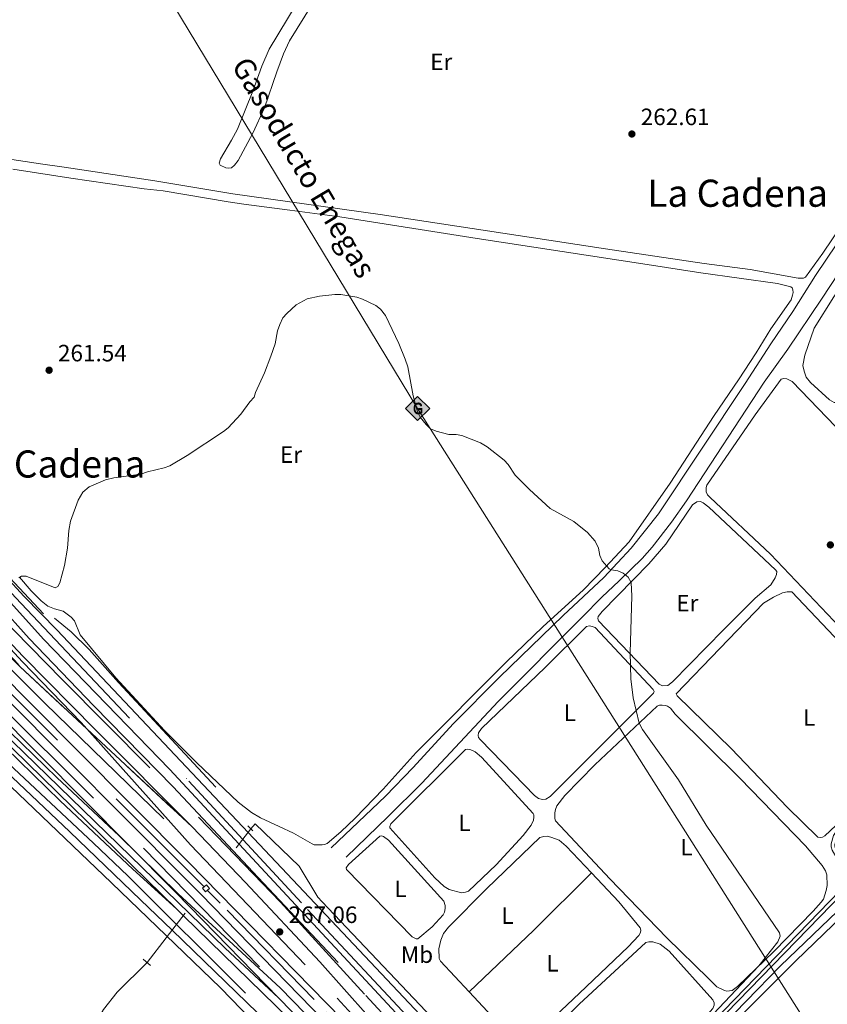
# Model space of a CAD drawing. Units: metres. Extents: x 622689 to 629680, y 641800 to 646549.
# Drawn here: x 628256 to 628598, y 643083 to 643500 of the extents above; entities that cross this region are included whole.
import ezdxf
from ezdxf.enums import TextEntityAlignment as Align

# ---------------------------------------------------------------- set-up
doc = ezdxf.new("R2010")
doc.units = ezdxf.units.M
doc.header["$MEASUREMENT"] = 0
for name, pattern in [('DGN Style 2', [87.88014000000001, 52.728084, -35.15205600000001]), ('DGN Style 3', [123.03219600000003, 87.88014000000001, -35.15205600000001]), ('DGN Style 4', [140.69610414000002, 70.30411200000002, -35.15205600000001, 0.08788014000000001, -35.15205600000001]), ('DGN Style 5', [61.516098000000014, 26.364042, -35.15205600000001])]:
    doc.linetypes.add(name, pattern=pattern)
for name, color, linetype, lineweight in [('Edificios construcciones cerramientos', 7, 'Continuous', 5), ('Entidades rústicas y varios', 7, 'Continuous', 5), ('Hidrografía', 7, 'Continuous', 5), ('Líneas de conducción', 7, 'Continuous', 5), ('Relieve y altimetría', 7, 'Continuous', 5), ('Textos de rotulación', 7, 'Continuous', 5), ('Viales y ferrocarril', 7, 'Continuous', 5)]:
    doc.layers.add(name, color=color, linetype=linetype, lineweight=lineweight)
doc.styles.add('Style-Arial', font='txt')
doc.styles.add('Style-Arial Narrow', font='txt')
doc.styles.add('Style-Times New Roman', font='txt')

# ---------------------------------------------------------------- blocks, each defined once
blk = doc.blocks.new('5GASO_42')
at = {"layer": 'Líneas de conducción', "linetype": 'Continuous', "lineweight": 5}
for color, points in [(33, [(0, -5.090000823838636), (-5.090000000083819, -8.239876478910446e-07), (0, 5.089999176096171), (0.2349999998696148, 2.499999176012352), (0.2339999999385327, 2.5), (-0.3160000001080334, 2.425000000046566), (-0.7860000000800937, 2.215000000083819), (-1.175999999977648, 1.854999999981374), (-1.481000000145286, 1.350000000093132), (-1.68100000009872, 0.715000000083819), (-1.746000000042841, -0.03999999980442226), (-1.68100000009872, -0.779999999795109), (-1.481000000145286, -1.419999999925494), (-1.166000000201166, -1.934999999823049), (-0.7560000000521541, -2.299999999813735), (-0.2660000000614673, -2.520000000018626), (0.2939999999944121, -2.59499999997206), (0.2949999999254942, -2.595000823959708)]), (250, [(0.2949999999254942, -2.595000823959708), (-0.2650000001303852, -2.520000823773444), (-0.7550000001210719, -2.300000823801383), (-1.165000000037253, -1.935000823810697), (-1.479999999981374, -1.420000823913142), (-1.680000000167638, -0.7800008237827569), (-1.745000000111759, -0.04000082379207015), (-1.680000000167638, 0.7149991760961711), (-1.479999999981374, 1.349999176105484), (-1.175000000046566, 1.854999176226556), (-0.7850000001490116, 2.214999176096171), (-0.3150000001769513, 2.424999176058918), (0.2349999998696148, 2.499999176012352), (0.5749999999534339, 2.474999176105484), (0.8799999998882413, 2.404999176040292), (1.145000000018626, 2.284999176161364), (1.379999999888241, 2.114999176003039), (1.574999999953434, 1.89999917615205), (1.729999999981374, 1.644999176030979), (1.849999999860302, 1.339999176096171), (1.929999999934807, 0.9899991760030389), (1.174999999813735, 0.7999991760589182), (1.044999999925494, 1.164999176049605), (0.8299999998416752, 1.42999917617999), (0.5499999998137355, 1.594999176217243), (0.2249999998603016, 1.64999917615205), (-0.03500000014901161, 1.624999176012352), (-0.2650000001303852, 1.549999176058918), (-0.4750000000931323, 1.419999176170677), (-0.6550000000279397, 1.244999176124111), (-0.8050000001676381, 1.014999176142737), (-0.9100000001490116, 0.7299991762265563), (-0.970000000204891, 0.3949991760309786), (-0.9899999999906868, 0.009999176021665335), (-0.970000000204891, -0.4100008239038289), (-0.9000000001396984, -0.7750008238945156), (-0.7850000001490116, -1.090000823838636), (-0.6200000001117587, -1.345000823959708), (-0.4450000000651926, -1.520000823773444), (-0.2399999999906868, -1.645000823773444), (-0.01000000000931323, -1.720000823959708), (0.25, -1.745000823866576), (0.5100000000093132, -1.720000823959708), (0.779999999795109, -1.635000823996961), (1.039999999804422, -1.500000823987648), (1.270000000018626, -1.330000823829323), (1.270000000018626, -0.710000823950395), (0.2349999998696148, -0.710000823950395), (0.2349999998696148, 0.1399991761427373), (2.024999999906868, 0.1399991761427373), (2.024999999906868, -1.830000823829323), (1.704999999841675, -2.120000823866576), (1.274999999906868, -2.370000823866576), (0.784999999916181, -2.54000082379207)])]:
    blk.add_hatch(color=color, dxfattribs=at).paths.add_polyline_path(points)
at = {"layer": 'Líneas de conducción', "linetype": 'Continuous', "lineweight": 5, "extrusion": (3.439177916714689e-05, 3.439177916714688e-05, 0.9999999988172055)}
blk.add_hatch(color=33, dxfattribs=at).paths.add_polyline_path([(-1.234002411365509e-08, -5.090000008931383), (0.2949999757111073, -2.595000846777111), (0.2939999997615814, -2.594999998807907), (0.7839999992866069, -2.539999999338761), (1.273999999044463, -2.369999999878928), (1.70399999874644, -2.12000000057742), (2.023999998578802, -1.830000001005828), (2.023999998578802, 0.1399999978020787), (0.2339999997057021, 0.1399999998975545), (0.2339999997057021, -0.7099999997299165), (1.268999999156222, -0.7100000008940697), (1.268999999156222, -1.330000000307336), (1.038999999174848, -1.5), (0.7789999993983656, -1.634999999776483), (0.5089999996125698, -1.719999999506399), (0.2489999996032566, -1.744999998947605), (-0.011000000173226, -1.719999998807907), (-0.2409999999217689, -1.644999998621643), (-0.4459999999962747, -1.519999998388812), (-0.6209999998100102, -1.344999998342246), (-0.7859999996144325, -1.089999998221174), (-0.9009999996051192, -0.7749999982770532), (-0.9709999996703118, -0.4099999985191971), (-0.9909999994561076, 0.01000000140629709), (-0.9709999996703118, 0.3950000011827797), (-0.9109999996144325, 0.7300000009126961), (-0.8059999996330589, 1.015000000596046), (-0.6559999997261912, 1.245000000111759), (-0.4759999997913837, 1.419999999925494), (-0.2660000000614673, 1.549999999580905), (-0.03600000008009374, 1.624999999301508), (0.2239999996963888, 1.649999998975545), (0.5489999994169921, 1.594999998575076), (0.8289999994449317, 1.429999998304993), (1.04399999929592, 1.164999998407438), (1.173999999184161, 0.7999999984167516), (1.928999998606741, 0.989999997196719), (1.848999998765066, 1.339999997289851), (1.728999998886138, 1.644999997224659), (1.573999998858199, 1.8999999971129), (1.378999999025837, 2.114999997196719), (1.143999999156222, 2.284999997355044), (0.8789999992586672, 2.404999997932464), (0.5739999995566905, 2.474999997997656), (0.2339999997057021, 2.499999998370185), (0.2349999756552279, 2.499999150400981), (-2.421438694000244e-08, 5.089999149320647), (5.089999984716997, -1.792795956134796e-08)])
at = {"layer": 'Líneas de conducción', "color": 250, "linetype": 'Continuous', "lineweight": 5}
blk.add_3dface([(0, -5.089999999850988, 0.0003501083407400074), (5.089999999850988, 0, 0.0003501083407400074), (0, 5.090000000083819, 0.0003501083407400074), (-5.090000000083819, 0, 0.0003501083407400074)], dxfattribs=at)
blk = doc.blocks.new('5PATER_965')
at = {"layer": 'Relieve y altimetría', "linetype": 'Continuous', "lineweight": 5}
h = blk.add_hatch(color=250, dxfattribs=at)
edge = h.paths.add_edge_path()
edge.add_ellipse((1.001171767711639e-08, 1.001171767711639e-08), major_axis=(-1.095731442658747, -1.11071070018244), ratio=0.9994222409660317, start_angle=0, end_angle=360)
blk = doc.blocks.new('5PATER_968')
at = {"layer": 'Relieve y altimetría', "linetype": 'Continuous', "lineweight": 5}
h = blk.add_hatch(color=250, dxfattribs=at)
edge = h.paths.add_edge_path()
edge.add_ellipse((1.001171767711639e-08, 1.001171767711639e-08), major_axis=(-1.095731442658747, -1.11071070018244), ratio=0.9994222409660317, start_angle=0, end_angle=360)
blk = doc.blocks.new('5PATER_970')
at = {"layer": 'Relieve y altimetría', "linetype": 'Continuous', "lineweight": 5}
h = blk.add_hatch(color=250, dxfattribs=at)
edge = h.paths.add_edge_path()
edge.add_ellipse((1.001171767711639e-08, 1.001171767711639e-08), major_axis=(-1.095731442658747, -1.11071070018244), ratio=0.9994222409660317, start_angle=0, end_angle=360)
blk = doc.blocks.new('5PATER_971')
at = {"layer": 'Relieve y altimetría', "linetype": 'Continuous', "lineweight": 5}
h = blk.add_hatch(color=250, dxfattribs=at)
edge = h.paths.add_edge_path()
edge.add_ellipse((1.001171767711639e-08, 1.001171767711639e-08), major_axis=(-1.095731442658747, -1.11071070018244), ratio=0.9994222409660317, start_angle=0, end_angle=360)

msp = doc.modelspace()

# ---------------------------------------------------------------- linework, layer by layer
at = {"layer": 'Edificios construcciones cerramientos', "color": 1, "linetype": 'Continuous', "lineweight": 15, "extrusion": (0.3023795118168681, 0.2951459798097557, 0.9063418126929442), "elevation": 380068.0825937524, "flags": 128}
msp.add_lwpolyline([(21476.54189074063, -814600.5800558515), (21512.6640821828, -814601.3373711279), (21553.91005215724, -814602.9703321932)], dxfattribs=at)
at = {"layer": 'Edificios construcciones cerramientos', "color": 170, "linetype": 'DGN Style 2', "lineweight": 5}
for points in [[(628334.3400000001, 643132.74, 267.819), (628220.23, 643246.8899999999, 266.609), (628186.8300000001, 643278.9099999999, 265.859), (628140.96, 643323.5, 265.43), (628090.5800000001, 643372.96, 265.33), (628079.28, 643383.9099999999, 265.37)], [(628205.5, 643299.3700000001, 264.149), (628227.5800000001, 643274.1300000001, 265.109), (628260.27, 643237.9299999999, 265.97), (628287.6100000001, 643209.45, 266.399), (628321.31, 643175.0900000001, 266.5), (628355.04, 643139.1599999999, 267.459), (628425.4099999999, 643064.23, 267.569), (628465.77, 643021.9099999999, 267.68), (628501.3300000001, 642985.49, 267.779), (628543.8, 642941.3700000001, 267.569), (628583.8899999999, 642899.04, 267.569), (628614.78, 642865.6699999999, 267.569)], [(628604.49, 642852.56, 268.54), (628589.8999999999, 642868.1100000001, 268.64), (628549.55, 642910.1799999999, 268.85), (628501.51, 642959.69, 268.75), (628464.0700000001, 642999.46, 268.64), (628422.6699999999, 643041.76, 268.64), (628380.99, 643085.1100000001, 268.419), (628341.1799999999, 643125.8899999999, 267.89), (628335.78, 643131.29, 267.83)]]:
    msp.add_polyline3d(points, dxfattribs=at)
at = {"layer": 'Edificios construcciones cerramientos', "color": 250, "linetype": 'DGN Style 2', "lineweight": 5}
msp.add_polyline3d([(628244.094, 643251.256, 266.084), (628274.206, 643220.53, 266.682), (628331.9580000001, 643162.2990000001, 267.06), (628366.6340000001, 643126.2949999999, 267.06), (628402.774, 643086.723, 267.618), (628435.304, 643051.78, 267.897)], dxfattribs=at)
at = {"layer": 'Edificios construcciones cerramientos', "color": 1, "linetype": 'Continuous', "lineweight": 15}
msp.add_polyline3d([(628271.061, 643246.513, 266.6), (628278.101, 643240.763, 267.03), (628285.7010000001, 643233.253, 266.98), (628298.061, 643219.213, 266.92), (628339.352, 643175.004, 266.87)], dxfattribs=at)
at = {"layer": 'Entidades rústicas y varios', "color": 92, "linetype": 'Continuous', "lineweight": 5, "extrusion": (-0.2411627425435411, 0.2508361506777071, 0.9375082704286232), "elevation": 10000.05675264139, "flags": 128}
msp.add_lwpolyline([(-898733.6617834442, -26182.21809377649), (-898771.5289876303, -26181.9508239734), (-898805.8952532024, -26182.60893994023)], dxfattribs=at)
at = {"layer": 'Entidades rústicas y varios', "color": 92, "linetype": 'Continuous', "lineweight": 5}
for points in [[(628373.817, 643507.054, 260.617), (628361.8319999999, 643487.4280000001, 260.477), (628358.736, 643480.1980000001, 260.524), (628355.013, 643469.5700000001, 260.71), (628348.4469999999, 643453.5009999999, 260.71), (628345.9550000001, 643448.8659999999, 260.71), (628341.315, 643441.0290000001, 262.012), (628340.7350000001, 643439.1780000001, 262.291), (628341.0989999999, 643438.348, 262.477), (628343.55, 643437.2069999999, 262.57), (628344.7420000001, 643436.9780000001, 262.71), (628345.96, 643437.166, 262.803), (628347.2320000001, 643438.2479999999, 262.896), (628348.703, 643440.2849999999, 262.896), (628354.919, 643451.916, 262.896), (628359.862, 643462.5830000001, 263.035), (628365.155, 643477.868, 263.221), (628368.01, 643485.423, 263.268), (628370.4950000001, 643490.9809999999, 263.175), (628380.25, 643506.6000000001, 262.989)], [(628266.1089999999, 643438.7150000001, 260.989), (628234.9920000001, 643443.402, 261.128)], [(628253.325, 643436.645, 260.989), (628277.8859999999, 643432.828, 260.942), (628308.942, 643428.26, 260.942), (628316.987, 643427.3740000001, 260.942), (628344.5900000001, 643422.837, 263.035), (628351.118, 643421.8189999999, 263.314), (628370.608, 643419.24, 263.454), (628391.797, 643416.3770000001, 263.268), (628449.9210000001, 643407.2390000001, 263.035), (628521.902, 643396.308, 263.5), (628544.7339999999, 643392.655, 263.407), (628577.1300000001, 643388.158, 262.663), (628582.797, 643386.835, 262.477), (628583.337, 643386.3630000001, 262.524), (628583.6710000001, 643385.473, 262.524), (628583.7390000001, 643384.4610000001, 262.524), (628583.54, 643383.2990000001, 262.524), (628582.872, 643381.328, 262.57), (628574.28, 643369.0530000001, 263.314), (628568.0519999999, 643358.8800000001, 263.454), (628560.615, 643347.4180000001, 263.407), (628550.29, 643332.3600000001, 263.454), (628531.7409999999, 643303.659, 263.407), (628514.291, 643278.868, 263.454), (628504.111, 643267.919, 264.198), (628494.9890000001, 643258.5560000001, 265.314), (628477.7930000001, 643242.8160000001, 265.268), (628462.257, 643227.8640000001, 265.221), (628424.169, 643189.656, 265.268), (628410.0959999999, 643174.121, 265.221), (628398.3489999999, 643161.8489999999, 265.221), (628392.2649999999, 643156.024, 265.268), (628386.5, 643151.095, 265.314), (628385.3130000001, 643150.6980000001, 265.314), (628384.2720000001, 643150.5700000001, 265.314), (628380.967, 643150.6030000001, 265.314), (628380.0419999999, 643150.923, 265.314), (628372.2350000001, 643155.443, 265.454), (628366.138, 643158.3700000001, 265.454), (628358.2490000001, 643162.0260000001, 266.012), (628354.4510000001, 643164.1980000001, 266.198), (628348.818, 643168.587, 266.338), (628331.237, 643185.2919999999, 266.384), (628317.6100000001, 643198.963, 266.152), (628296.976, 643221.24, 265.873), (628281.854, 643239.3940000001, 265.78), (628279.422, 643245.4469999999, 265.733), (628278.0700000001, 643246.9839999999, 265.64), (628274.656, 643249.5460000001, 265.454), (628270.986, 643250.4680000001, 264.989), (628268.149, 643251.5760000001, 264.477), (628265.392, 643253.8459999999, 264.105), (628261.1300000001, 643258.1570000001, 263.826), (628256.1410000001, 643263.9210000001, 263.548)], [(628608.548, 643419.2250000001, 262.337), (628596.3729999999, 643401.0260000001, 262.337), (628588.9839999999, 643390.9040000001, 262.244), (628588.095, 643390.4199999999, 262.244), (628585.862, 643390.4310000001, 262.337), (628565.5889999999, 643394.075, 262.476), (628546.129, 643396.625, 262.662), (628504.253, 643402.8600000001, 263.685), (628480.378, 643406.564, 263.22), (628408.933, 643417.439, 262.941), (628346.4950000001, 643426.1840000001, 263.499), (628313.527, 643431.6000000001, 260.801), (628275.077, 643437.4469999999, 260.708), (628266.1089999999, 643438.7150000001, 260.989)], [(628609.4639999999, 643344.0079999999, 261.873), (628604.121, 643338.5760000001, 261.966), (628602.6089999999, 643337.8200000001, 261.966), (628601.1499999999, 643337.838, 261.966), (628599.0860000001, 643338.9820000001, 261.966), (628591.078, 643346.2690000001, 261.966), (628589.3030000001, 643348.6059999999, 261.966), (628588.3600000001, 643351.0689999999, 261.966), (628587.9240000001, 643353.4169999999, 261.966), (628588.72, 643357.919, 261.92), (628592.645, 643369.352, 261.873), (628600.962, 643382.5490000001, 261.827), (628631.2220000001, 643427.837, 261.873), (628632.29, 643428.352, 261.827), (628634.7649999999, 643427.8060000001, 261.827), (628655.0730000001, 643409.01, 261.873), (628656.581, 643406.581, 261.873), (628656.922, 643404.9169999999, 261.873), (628656.2930000001, 643401.727, 261.92), (628636.7220000001, 643377.8700000001, 262.106), (628609.4639999999, 643344.0079999999, 261.873)], [(628622.4010000001, 643222.74, 262.789), (628574.175, 643273.6359999999, 262.789), (628548.646, 643297.5390000001, 262.696), (628547.5349999999, 643298.7209999999, 262.65), (628546.899, 643300.0260000001, 262.65), (628546.855, 643301.7820000001, 262.65), (628547.233, 643302.827, 262.65), (628567.737, 643332.5549999999, 262.65), (628578.6869999999, 643347.648, 262.65), (628579.875, 643347.9850000001, 262.603), (628581.037, 643347.8459999999, 262.603), (628583.28, 643346.703, 262.603), (628652.966, 643274.4010000001, 262.603)], [(628554.317, 643241.5490000001, 263.999), (628532.706, 643219.551, 263.999), (628530.665, 643217.956, 263.999), (628528.463, 643217.8489999999, 264.046), (628526.9990000001, 643218.5519999999, 264.046), (628501.267, 643245.3999999999, 264.092), (628501.1100000001, 643246.352, 264.092), (628501.1340000001, 643247.156, 264.092), (628502.872, 643249.3729999999, 264.092), (628522.7110000001, 643269.48, 263.999), (628529.817, 643277.8740000001, 263.86), (628541.2010000001, 643294.548, 263.674), (628543.007, 643295.754, 263.674), (628544.494, 643295.885, 263.674), (628545.659, 643295.389, 263.674), (628547.996, 643293.5619999999, 263.674), (628576.345, 643266.973, 263.813), (628576.798, 643266.2919999999, 263.72), (628576.7479999999, 643265.041, 263.72), (628576.1059999999, 643263.548, 263.72), (628574.254, 643260.675, 263.767), (628567.662, 643255.024, 263.813), (628554.317, 643241.5490000001, 263.999)], [(628620.041, 643173.801, 263.395), (628619.017, 643174.4439999999, 263.3), (628618.422, 643174.439, 263.3), (628597.1229999999, 643154.3489999999, 263.254), (628596.145, 643153.835, 263.254), (628595.1340000001, 643153.6780000001, 263.254), (628594.1810000001, 643153.73, 263.254), (628581.426, 643166.426, 263.301), (628557.5260000001, 643191.294, 263.301), (628534.659, 643213.672, 263.301), (628534.236, 643214.503, 263.301), (628571.2509999999, 643252.9099999999, 263.348), (628575.398, 643255.4739999999, 263.348), (628579.3119999999, 643257.2919999999, 263.301), (628581.2139999999, 643257.7239999999, 263.301), (628583.2679999999, 643257.682, 263.301), (628611.466, 643227.818, 263.395), (628644.2139999999, 643194.8940000001, 263.395), (628644.1599999999, 643194.2390000001, 263.395), (628621.1170000001, 643172.706, 263.395)], [(628470.0449999999, 643175.753, 264.604), (628451.192, 643195.0970000001, 264.697), (628450.5, 643195.9850000001, 264.697), (628450.3740000001, 643196.8470000001, 264.697), (628450.5730000001, 643197.919, 264.697), (628451.868, 643199.8049999999, 264.697), (628478.7150000001, 643225.686, 264.697), (628496.196, 643243.007, 264.697), (628497.504, 643243.2250000001, 264.697), (628498.6669999999, 643243.0260000001, 264.697), (628499.9210000001, 643242.56, 264.697), (628524.5160000001, 643216.358, 264.604), (628524.881, 643215.4380000001, 264.604), (628524.6780000001, 643214.81, 264.604), (628480.9199999999, 643171.0190000001, 264.604), (628479.024, 643169.902, 264.604), (628477.5660000001, 643169.771, 264.604), (628475.926, 643170.145, 264.604), (628474.1880000001, 643171.5009999999, 264.604), (628470.0449999999, 643175.753, 264.604)], [(628547.8470000001, 643093.932, 263.953), (628530.2609999999, 643111.173, 263.999), (628506.092, 643136.129, 263.999), (628483.1170000001, 643160.7679999999, 263.999), (628482.8119999999, 643161.6880000001, 263.999), (628482.7930000001, 643164.04, 263.999), (628483.108, 643165.561, 263.999), (628483.6910000001, 643167.024, 263.999), (628487.078, 643171.4580000001, 263.999), (628499.743, 643184.392, 263.906), (628526.1529999999, 643209.227, 263.813), (628527.19, 643209.712, 263.813), (628528.321, 643209.7509999999, 263.813), (628529.693, 643209.494, 263.813), (628530.618, 643209.2039999999, 263.813), (628531.875, 643208.381, 263.813), (628533.831, 643205.8670000001, 263.813), (628561.2620000001, 643178.645, 263.906), (628588.973, 643150.145, 263.906), (628596.0970000001, 643141.7490000001, 263.906), (628597.425, 643139.4979999999, 263.86), (628598.004, 643137.865, 263.86), (628598.1000000001, 643133.371, 263.86), (628597.7309999999, 643131.2250000001, 263.86), (628596.54, 643127.6130000001, 263.86), (628595.6869999999, 643126.3260000001, 263.86), (628592.2960000001, 643122.4580000001, 263.86), (628575.587, 643105.382, 263.906), (628560.2280000001, 643090.5800000001, 263.953), (628557.8899999999, 643088.8940000001, 263.813), (628555.6300000001, 643088.6669999999, 263.813), (628554.676, 643088.868, 263.813), (628551.388, 643090.4780000001, 263.813), (628547.8470000001, 643093.932, 263.953)], [(628431.994, 643136.6229999999, 265.627), (628412.9780000001, 643157.692, 265.488), (628412.9720000001, 643158.3470000001, 265.488), (628413.3800000001, 643159.5109999999, 265.488), (628445.034, 643190.909, 265.488), (628445.747, 643191.064, 265.488), (628446.9099999999, 643190.9240000001, 265.488), (628448.014, 643190.5460000001, 265.488), (628449.091, 643189.8999999999, 265.488), (628451.73, 643187.6000000001, 265.488), (628473.655, 643163.8759999999, 265.488), (628473.9880000001, 643163.283, 265.488), (628474.0260000001, 643162.2409999999, 265.488), (628473.8570000001, 643161.0490000001, 265.488), (628472.8929999999, 643158.868, 265.488), (628469.415, 643154.523, 265.534), (628458.027, 643142.1059999999, 265.534), (628446.3600000001, 643130.906, 265.488), (628444.994, 643130.4480000001, 265.534), (628443.358, 643130.2860000001, 265.534), (628438.078, 643131.642, 265.534), (628435.9550000001, 643132.845, 265.534), (628431.994, 643136.6229999999, 265.627)], [(628249.213, 643178.288, 267.026), (628295.1769999999, 643134.4880000001, 266.607), (628341.297, 643089.9750000001, 266.979), (628359.1000000001, 643071.6340000001, 267.072)], [(628430.855, 643115.7760000001, 266.232), (628424.794, 643110.7550000001, 266.278), (628424.1089999999, 643110.7490000001, 266.278), (628422.3759999999, 643111.538, 266.278), (628394.665, 643140.1270000001, 266.278), (628394.4809999999, 643140.8400000001, 266.278), (628395.4510000001, 643142.277, 266.278), (628408.719, 643154.2339999999, 266.278), (628409.4040000001, 643154.2990000001, 266.278), (628410.358, 643154.098, 266.278), (628412.4539999999, 643152.5970000001, 266.278), (628435.8859999999, 643126.682, 266.232), (628436.3470000001, 643124.8999999999, 266.232), (628436.358, 643123.5900000001, 266.232), (628436.132, 643122.1000000001, 266.232), (628435.635, 643120.935, 266.232), (628430.855, 643115.7760000001, 266.232)], [(628446.5430000001, 643088.3119999999, 264.693), (628434.4280000001, 643101.2479999999, 264.65), (628433.912, 643102.435, 264.65), (628433.729, 643106.5109999999, 264.65), (628434.533, 643110.179, 264.65), (628435.6710000001, 643113.017, 264.65), (628437.882, 643115.655, 264.604), (628454.1200000001, 643132.071, 264.557), (628476.4780000001, 643153.5989999999, 264.557), (628478.23, 643154.149, 264.557), (628479.629, 643154.1599999999, 264.557), (628481.1799999999, 643153.8160000001, 264.557), (628484.673, 643152.5349999999, 264.557), (628487.5819999999, 643149.9979999999, 264.557), (628498.3600000001, 643138.639, 264.557)], [(628498.3600000001, 643138.639, 264.557), (628509.8929999999, 643126.486, 264.557), (628518.943, 643115.456, 264.604), (628519.22, 643114.416, 264.604), (628519.1089999999, 643113.433, 264.604), (628518.345, 643112.1769999999, 264.604), (628513.8300000001, 643107.3770000001, 264.604), (628493.2720000001, 643087.709, 264.697), (628472.5349999999, 643068.1599999999, 264.697), (628471.467, 643067.7339999999, 264.697), (628470.129, 643067.4850000001, 264.743), (628468.9380000001, 643067.5349999999, 264.743), (628466.04, 643068.7620000001, 264.743), (628460.105, 643073.8330000001, 264.743), (628446.5430000001, 643088.3119999999, 264.693)], [(628625.683, 643030.291, 264.24), (628588.869, 643037.4680000001, 264.489), (628564.933, 643041.409, 264.768), (628534.463, 643047.0830000001, 264.861), (628533.6570000001, 643047.344, 264.954), (628533.2320000001, 643048.354, 264.954), (628533.2849999999, 643049.128, 264.954), (628533.811, 643050.2919999999, 264.954), (628535.0789999999, 643051.733, 264.954), (628584.862, 643101.4380000001, 264.722), (628608.6259999999, 643124.3430000001, 264.378)], [(628538.5, 643068.463, 265.022), (628520.196, 643049.8260000001, 265.069), (628518.0530000001, 643049.7790000001, 265.069), (628515.311, 643050.203, 265.069), (628491.3940000001, 643055.3360000001, 265.162), (628475.1170000001, 643058.209, 265.208), (628473.533, 643058.94, 265.208), (628473.0519999999, 643059.591, 265.208), (628473.104, 643060.4550000001, 265.208), (628473.3640000001, 643061.439, 265.208), (628474.3899999999, 643063.3530000001, 265.208), (628478.3999999999, 643068.0590000001, 265.208), (628493.2209999999, 643083.065, 265.162), (628521.317, 643109.165, 264.976), (628522.6840000001, 643109.503, 264.976), (628524.321, 643109.517, 264.976), (628527.4539999999, 643108.56, 264.976), (628531.3200000001, 643105.466, 264.976), (628549.737, 643084.898, 264.976), (628550.3430000001, 643083.5930000001, 264.976), (628550.291, 643082.6699999999, 265.022), (628549.7069999999, 643081.206, 265.022), (628538.5, 643068.463, 265.022)]]:
    msp.add_polyline3d(points, dxfattribs=at)
at = {"layer": 'Hidrografía', "color": 5, "linetype": 'DGN Style 5', "lineweight": 5, "extrusion": (0.01765423759052495, 0.02268661586082522, 0.9995867372849045), "elevation": 25948.61486816342, "flags": 128}
msp.add_lwpolyline([(-100909.3266661873, -893026.4926633183), (-100909.3266661873, -893098.1886351085)], dxfattribs=at)
at = {"layer": 'Hidrografía', "color": 5, "linetype": 'Continuous', "lineweight": 5}
for points in [[(628524.75, 643045.0549999999, 264.097), (628549.287, 643069.4580000001, 264.097), (628578.335, 643099.345, 263.864), (628616.26, 643135.6170000001, 263.538), (628652.9010000001, 643172.4140000001, 263.538), (628683.8200000001, 643202.8230000001, 263.399), (628689.4720000001, 643206.9480000001, 263.259), (628694.8970000001, 643209.7309999999, 263.073), (628698.936, 643210.895, 263.073), (628705.358, 643211.781, 263.027), (628729.3659999999, 643213.7050000001, 262.98), (628756.604, 643217.352, 262.515), (628838.9880000001, 643226.5109999999, 262.143), (628841.723, 643227.04, 262.143), (628843.3559999999, 643227.5590000001, 262.143), (628845.399, 643228.8260000001, 262.143), (628846.7280000001, 643230.2069999999, 262.143), (628848.7590000001, 643232.932, 262.096), (628855.5730000001, 643244.2110000001, 261.91), (628868.7039999999, 643263.9639999999, 261.503), (628887.013, 643289.7250000001, 261.154), (628904.192, 643312.497, 261.212), (628904.95, 643313.1980000001, 261.174)], [(628354.199, 643157.3119999999, 264.547), (628355.905, 643159.504, 264.468), (628374.6270000001, 643141.588, 264.468), (628382.534, 643128.4650000001, 264.468), (628384.3970000001, 643126.3670000001, 264.468), (628451.4809999999, 643055.531, 264.421), (628452.7069999999, 643054.946, 264.421), (628454.4639999999, 643054.841, 264.421), (628462.5009999999, 643054.9369999999, 264.421)], [(628287.544, 643071.439, 266.795), (628289.199, 643076.513, 266.795), (628291.753, 643080.8800000001, 266.795), (628297.4979999999, 643088.131, 266.748), (628310.186, 643100.753, 266.608)]]:
    msp.add_polyline3d(points, dxfattribs=at)
at = {"layer": 'Líneas de conducción', "color": 250, "linetype": 'Continuous', "lineweight": 15}
msp.add_polyline3d([(627875.642, 644204.246, 259.702), (627949.0689999999, 644083.561, 260), (628092.219, 643857.1740000001, 259.664), (628284.574, 643566.939, 260.553), (628424.7620000001, 643335.3389999999, 264.048), (628663.1030000001, 642958.712, 265.347), (628977.993, 642637.334, 263.36), (629279.9299999999, 642300.237, 260.712), (629462.7250000001, 642110.8970000001, 260.889), (629601.1680000001, 641974.169, 261.452), (629657.4580000001, 641983.46, 262.177), (629632.19, 641936.409, 263.085)], dxfattribs=at)
at = {"layer": 'Relieve y altimetría', "color": 30, "linetype": 'Continuous', "lineweight": 5, "elevation": 265, "flags": 128}
msp.add_lwpolyline([(628255.8300000001, 643263.5530000001), (628256.97, 643264.283), (628259.03, 643264.253), (628271.3400000001, 643259.4029999999), (628272.3600000001, 643259.9029999999), (628273.29, 643261.493), (628275.19, 643268.7930000001), (628276.5, 643276.1529999999), (628277.01, 643283.6329999999), (628277.77, 643287.6030000001), (628281.03, 643296.413), (628283.02, 643299.8630000001), (628285.72, 643302.0930000001), (628292.6399999999, 643305.0830000001), (628296.1799999999, 643305.963), (628307.5, 643307.523), (628310.3500000001, 643308.533), (628317.4299999999, 643310.1529999999), (628319.77, 643311.0430000001), (628327.1300000001, 643315.3230000001), (628342.5989999999, 643325.483), (628344.5290000001, 643327.0730000001), (628349.8489999999, 643332.8530000001), (628353.729, 643338.1130000001), (628355.6089999999, 643340.0630000001), (628356.119, 643342.1229999999), (628359.939, 643350.3829999999), (628362.659, 643357.3829999999), (628364.379, 643362.6229999999), (628365.379, 643368.1130000001), (628366.429, 643370.8630000001), (628367.7490000001, 643373.6229999999), (628369.3389999999, 643375.5430000001), (628373.389, 643379.183), (628377.9990000001, 643381.723), (628383.169, 643382.9029999999), (628389.719, 643383.5630000001), (628392.219, 643383.493), (628399.0390000001, 643382.3530000001), (628401.429, 643381.6130000001), (628407.0290000001, 643378.943), (628408.969, 643377.3330000001), (628411.199, 643374.6329999999), (628416.7590000001, 643362.8630000001), (628419.439, 643356.1840000001), (628420.5889999999, 643352.9240000001), (628422.81, 643340.6440000001), (628424.75, 643333.854), (628425.8899999999, 643331.6440000001), (628428.3899999999, 643328.4539999999), (628430.1599999999, 643326.6740000001), (628432.6699999999, 643325.6640000001), (628438.02, 643324.284), (628441.04, 643324.294), (628443.49, 643323.794), (628451.31, 643320.7239999999), (628454.19, 643319.104), (628461.46, 643313.4340000001), (628463.1200000001, 643311.564), (628466.05, 643307.1140000001), (628472.061, 643301.034), (628480.9410000001, 643292.9839999999), (628490.881, 643287.4140000001), (628496.7209999999, 643282.7749999999), (628499.9310000001, 643279.125), (628501.3910000001, 643276.145), (628501.9610000001, 643273.0449999999), (628502.8910000001, 643270.7250000001), (628505.811, 643267.4450000001), (628506.781, 643266.9750000001), (628509.581, 643266.5449999999), (628511.851, 643265.575), (628513.9410000001, 643263.885), (628515.121, 643261.625), (628515.412, 643255.7649999999), (628514.682, 643232.0149999999), (628515.0020000001, 643220.875), (628516.0419999999, 643212.7949999999), (628518.5530000001, 643202.115), (628519.963, 643199.335), (628535.213, 643178.085), (628546.9839999999, 643158.905), (628578.0249999999, 643113.3559999999), (628578.2550000001, 643111.8160000001), (628577.2250000001, 643109.5460000001), (628569.2749999999, 643099.396), (628549.855, 643078.7960000001)], dxfattribs=at)
at = {"layer": 'Viales y ferrocarril', "color": 250, "linetype": 'DGN Style 5', "lineweight": 5, "extrusion": (-0.006982325005261668, 0.00649554190326493, 0.9999545265025325), "elevation": 58.29923030540795, "flags": 128}
msp.add_lwpolyline([(628242.808136492, 643239.2412538598), (628315.8229970031, 643171.3198209722)], dxfattribs=at)
at = {"layer": 'Viales y ferrocarril', "color": 1, "linetype": 'DGN Style 2', "lineweight": 5, "extrusion": (0.01051721693812877, -0.0109325019076172, 0.9998849276541358), "elevation": -156.7368141141451, "flags": 128}
msp.add_lwpolyline([(628315.3604145786, 643195.3708491167), (628317.4627821292, 643193.1857185296)], dxfattribs=at)
at = {"layer": 'Viales y ferrocarril', "color": 1, "linetype": 'DGN Style 2', "lineweight": 5, "extrusion": (0.03528867357180215, -0.0408478481755792, 0.9985420185535347), "elevation": -3829.793938535659, "flags": 128}
msp.add_lwpolyline([(895913.0401955107, 75811.64188677736), (895913.039882076, 75809.60409387783), (895915.273197996, 75809.6040938776), (895915.2735114312, 75811.64188677736), (895913.0401955107, 75811.64188677736)], dxfattribs=at)
at = {"layer": 'Viales y ferrocarril', "color": 1, "linetype": 'DGN Style 2', "lineweight": 5, "elevation": 267.08, "flags": 128}
msp.add_lwpolyline([(628308.6070000001, 643102.139), (628311.666, 643099.4550000001)], dxfattribs=at)
at = {"layer": 'Viales y ferrocarril', "color": 250, "linetype": 'DGN Style 3', "lineweight": 5}
for points in [[(628665.1710000001, 643513.5220000001, 260.246), (628667.2080000001, 643511.871, 260.246), (628668.98, 643509.9510000001, 260.385), (628670.128, 643507.936, 260.525), (628670.4110000001, 643506.122, 260.618), (628670.335, 643504.514, 260.757), (628669.487, 643502.5719999999, 260.943), (628663.686, 643494.432, 261.266), (628648.25, 643472.844, 261.344), (628602.1910000001, 643404.983, 262.225), (628593.237, 643391.565, 262.339), (628583.598, 643376.3330000001, 262.478), (628574.3030000001, 643362.712, 262.85), (628563.4979999999, 643345.882, 263.06), (628526.8030000001, 643290.656, 263.312), (628515.237, 643276.1370000001, 263.827), (628503.5800000001, 643263.777, 264.432), (628486.327, 643247.679, 265.129), (628459.4110000001, 643221.5970000001, 265.035), (628439.7790000001, 643201.7150000001, 265.031), (628422.835, 643183.3319999999, 264.985), (628411.1100000001, 643171.111, 265.049), (628388.212, 643149.2930000001, 265.408)], [(628522.237, 643049.1969999999, 265.349), (628543.635, 643069.966, 265.539), (628554.348, 643080.429, 265.325), (628603.6240000001, 643131.206, 264.605), (628604.5730000001, 643133.047, 264.558), (628605.317, 643136.2649999999, 264.372), (628605.2209999999, 643138.6200000001, 264.14), (628604.7820000001, 643140.483, 264.047), (628600.2239999999, 643148.3030000001, 263.395), (628599.8770000001, 643149.763, 263.395), (628599.912, 643150.9099999999, 263.395), (628600.837, 643154.5320000001, 263.395), (628602.033, 643156.128, 263.395), (628620.041, 643173.801, 263.395)]]:
    msp.add_polyline3d(points, dxfattribs=at)
at = {"layer": 'Viales y ferrocarril', "color": 250, "linetype": 'DGN Style 4', "lineweight": 5}
for points in [[(628119.73, 643498.3300000001, 271.545), (628120.22, 643497.75, 271.537), (628121.51, 643495.5700000001, 271.474), (628122.4099999999, 643493.24, 271.418), (628123.9299999999, 643485.49, 270.195), (628124.1100000001, 643480.5800000001, 270.69), (628123.8600000001, 643473.0900000001, 270.37), (628122.6200000001, 643461.6000000001, 269.861), (628121.72, 643448.73, 269.264), (628121.72, 643438.7, 268.738), (628122.23, 643431.22, 268.306), (628123.81, 643422.3800000001, 267.898), (628126.5, 643413.1100000001, 267.421), (628129.3, 643406.1799999999, 266.977), (628133.3999999999, 643398.4199999999, 266.494), (628143.3200000001, 643383.48, 265.745), (628157.6399999999, 643365.2, 264.974), (628186.3899999999, 643330.9199999999, 264.856), (628215.19, 643298.1300000001, 265.264), (628254.4299999999, 643255.25, 265.958), (628327.8500000001, 643177.56, 266.219), (628378.1699999999, 643123.23, 266.672), (628428.6499999999, 643069.1000000001, 266.922)], [(628086.97, 643481.8899999999, 272.612), (628084.01, 643470.1399999999, 272.846), (628082.46, 643462.03, 272.661), (628082.98, 643454.48, 272.523), (628085.3600000001, 643444.6100000001, 272.397), (628090.53, 643432.3200000001, 272.221), (628096.72, 643420.56, 271.869), (628108.1100000001, 643402.6300000001, 271.18), (628119.6000000001, 643386.01, 270.447), (628132.3999999999, 643369.6799999999, 269.49), (628157.1699999999, 643338.94, 267.094), (628169.28, 643324.6799999999, 266.443), (628182.44, 643309.78, 265.944), (628198.3899999999, 643291.6699999999, 266.06), (628218.45, 643269.5900000001, 266.34), (628257.49, 643228.02, 266.896), (628282.3, 643202.3700000001, 267.27), (628328.55, 643150.6200000001, 267.455)], [(628012.702, 643458.2050000001, 265.444), (628096.21, 643377.49, 265.322), (628233.55, 643243.73, 266.424), (628266.9299999999, 643210.5900000001, 266.931), (628328.55, 643150.6200000001, 267.455)], [(628000.443, 643451.646, 265.235), (628044.8800000001, 643407.77, 265.163), (628115.3999999999, 643339.1000000001, 264.961), (628175.05, 643281.19, 265.029), (628237.6300000001, 643219.95, 266.228), (628308.71, 643149.2, 266.978), (628366.5660000001, 643089.956, 267.537)], [(628245.01, 643205.1000000001, 266.74), (628271.9199999999, 643179.1200000001, 266.994), (628298.3300000001, 643154.3500000001, 266.956), (628323.3500000001, 643129.8700000001, 267.134), (628366.5660000001, 643089.956, 267.537)], [(628251.5800000001, 643184.95, 266.535), (628287.5800000001, 643151.23, 266.654), (628302, 643137.3700000001, 266.782), (628369.81, 643069.8400000001, 267.543)], [(628328.55, 643150.6200000001, 267.455), (628390.6699999999, 643085.6499999999, 268.006), (628412.6200000001, 643061.8500000001, 268.128), (628468.3600000001, 643004.3700000001, 268.586), (628599.4099999999, 642867.06, 268.37), (628659.05, 642805.3600000001, 267.933), (628748.23, 642711.98, 267.613), (628759.05, 642700.56, 267.559), (628770.1100000001, 642689.03, 267.337), (628907.27, 642545.74, 266.401), (628976.8500000001, 642473.04, 265.483), (629029.95, 642417.8200000001, 265.02), (629039.22, 642408.1399999999, 265.145), (629109.8500000001, 642333.21, 265), (629225.9199999999, 642208.22, 265), (629288.94, 642142.8300000001, 265), (629338.8200000001, 642090.72, 264.006), (629434.77, 641990.55, 264.716), (629482.8200000001, 641939.8200000001, 265), (629501.399, 641919.601, 265)], [(628366.5660000001, 643089.956, 267.537), (628393.3600000001, 643062.52, 267.799), (628576.8, 642871.1599999999, 268.178), (628729.1699999999, 642712.1000000001, 267.255), (628761.26, 642677.6799999999, 266.936), (628820.1599999999, 642618.5800000001, 266.799), (628908.81, 642527.01, 266.173), (628949.1699999999, 642484.1599999999, 265.377), (629000.44, 642428.71, 264.67), (629061.51, 642364.31, 264.985), (629121.74, 642303.03, 265.162), (629178.51, 642245.8500000001, 265.988), (629186.1699999999, 642238.3800000001, 265)]]:
    msp.add_polyline3d(points, dxfattribs=at)
at = {"layer": 'Viales y ferrocarril', "color": 250, "linetype": 'Continuous', "lineweight": 15}
for points in [[(628256.26, 643226.05, 266.899), (628255.46, 643227.21, 266.899), (628204.3200000001, 643282.03, 266.18), (628189.98, 643297.9199999999, 265.879), (628180.28, 643308.97, 265.99), (628169.06, 643322.1599999999, 266.319), (628153.8200000001, 643339.8, 267.209), (628133.6200000001, 643364.8500000001, 269.319), (628120.74, 643380.94, 270.35), (628115.19, 643388.3500000001, 270.7), (628103.81, 643405.1699999999, 271.43), (628097.1000000001, 643416.1399999999, 271.859), (628089.8899999999, 643429.0700000001, 272.209), (628086.8600000001, 643435.3899999999, 272.45), (628084.99, 643440.02, 272.439), (628083.0800000001, 643445.54, 272.49), (628081.23, 643452.5, 272.609), (628080.3700000001, 643461.1200000001, 272.75), (628080.6100000001, 643465.6599999999, 272.819), (628081.06, 643468.1200000001, 272.89), (628082.19, 643472.6000000001, 273.04), (628083.54, 643475.0700000001, 272.97), (628083.56, 643476.3999999999, 272.93)], [(628016.554, 643460.2660000001, 265.72), (628049.5, 643427.71, 265.6), (628144.3200000001, 643335.47, 265.479), (628202.03, 643279.49, 266.149), (628256.26, 643226.05, 266.899)], [(628009.1799999999, 643456.3200000001, 265.189), (628150.5, 643318.8, 264.97), (628212.3300000001, 643258.6599999999, 265.72), (628245.7, 643225.6100000001, 266.689), (628280.31, 643190.94, 266.459), (628327.8200000001, 643143.1100000001, 267.06), (628399.0900000001, 643070.25, 267.58), (628483.8500000001, 642982.1200000001, 268.319), (628601.3999999999, 642859.24, 268.04)], [(628611.5590000001, 642840.196, 268.002), (628552.1640000001, 642902.3489999999, 268.328), (628416.604, 643043.764, 268.003), (628332.7490000001, 643129.747, 267.18), (628326.497, 643136.159, 267.119), (628250.412, 643212.69, 266.422), (628174.966, 643286.185, 264.981), (628143.4850000001, 643317.263, 264.95)], [(628136.202, 643303.925, 264.965), (628138.699, 643301.6229999999, 264.965), (628161.6510000001, 643279.733, 264.975), (628240.4480000001, 643203.5630000001, 266.422), (628322.594, 643123.3929999999, 267.174)], [(628220.44, 643296.6200000001, 265.279), (628258.1300000001, 643255.72, 265.97), (628272.1100000001, 643241.5, 266), (628352.99, 643155.7579999999, 266.387), (628376.524, 643130.81, 266.765), (628453.8500000001, 643048.8659999999, 266.672)], [(628176.149, 643275.3090000001, 265.097), (628245.469, 643207.7760000001, 266.422), (628321.53, 643131.2679999999, 267.119), (628328.4280000001, 643124.1939999999, 267.186), (628365.871, 643085.801, 267.554)], [(628245.97, 643260.05, 265.93), (628266.3500000001, 643237.6200000001, 266), (628319.7320000001, 643182.628, 266.12), (628349.2050000001, 643150.8940000001, 266.38), (628424.9099999999, 643069.3870000001, 267.051)], [(628365.871, 643085.801, 267.554), (628343.21, 643106.8700000001, 268.39), (628262.99, 643184.8300000001, 267.37), (628190.49, 643255.03, 266.04)], [(628329.27, 643158.1300000001, 267.85), (628288.3899999999, 643199.26, 267.509), (628257.72, 643230.31, 266.879), (628235.0700000001, 643254.26, 266.459)], [(628322.594, 643123.3929999999, 267.174), (628304.156, 643140.246, 266.983), (628273.446, 643169.236, 266.729), (628244.2860000001, 643197.3700000001, 266.53)], [(628357.0050000001, 643079.4280000001, 267.367), (628320.811, 643114.4070000001, 266.857), (628307.4340000001, 643127.3360000001, 266.669), (628277.5190000001, 643156.085, 266.343), (628239.331, 643192.033, 266.53)], [(628329.27, 643158.1300000001, 267.85), (628351.9299999999, 643134.6300000001, 268.12), (628383.29, 643101.0700000001, 268.299), (628404, 643077.9099999999, 268.689), (628426.1499999999, 643053.45, 268.66), (628452.3400000001, 643026.6100000001, 268.95), (628510.6100000001, 642965.6699999999, 269.009), (628566.49, 642907.5700000001, 268.899), (628597.4099999999, 642874.8800000001, 268.7), (628672.3999999999, 642797, 268.31), (628768.78, 642695.79, 267.939), (628897.04, 642562.01, 267.06), (628968.71, 642487.05, 266.209), (629036, 642417.26, 265.549), (629104.21, 642344.44, 265.7), (629225.02, 642214.3700000001, 265.6), (629319.97, 642115.1100000001, 264.79), (629345.5800000001, 642089.1399999999, 264.43), (629452.6000000001, 641977.22, 264.649), (629483.22, 641944.24, 264.649), (629506.703, 641919.696, 264.75)], [(628322.594, 643123.3929999999, 267.174), (628325.5549999999, 643120.503, 267.201), (628370.1529999999, 643076.98, 267.61), (628402.1429999999, 643045.007, 267.923), (628489.8389999999, 642953.301, 268.19)], [(628365.871, 643085.801, 267.554), (628411.5930000001, 643038.919, 268.003), (628547.128, 642897.5290000001, 268.328), (628606.52, 642835.382, 268.002), (628669.763, 642769.479, 267.824), (628727.0700000001, 642709.6170000001, 267.253), (628758.811, 642676.462, 266.937), (628833.6980000001, 642598.3260000001, 266.76), (628920.2309999999, 642507.8160000001, 266.05), (628960.905, 642465.371, 264.985), (629002.8640000001, 642421.5079999999, 264.63), (629045.5419999999, 642376.592, 264.985), (629073.477, 642347.8600000001, 264.985), (629103.949, 642316.919, 265.162), (629132.0819999999, 642288.588, 265.162), (629146.5800000001, 642274.04, 265.879), (629177.95, 642241.19, 266.009), (629231.7, 642186.5900000001, 265.509), (629261.71, 642154.8800000001, 265.14), (629290.51, 642123.45, 264.54)]]:
    msp.add_polyline3d(points, dxfattribs=at)
at = {"layer": 'Viales y ferrocarril', "color": 135, "linetype": 'Continuous', "lineweight": 5}
for points in [[(628404, 643077.9099999999, 268.689), (628383.29, 643101.0700000001, 268.299), (628351.9299999999, 643134.6300000001, 268.12), (628329.27, 643158.1300000001, 267.85), (628256.26, 643226.05, 266.899), (628202.03, 643279.49, 266.149), (628144.3200000001, 643335.47, 265.479), (628049.5, 643427.71, 265.6), (628016.554, 643460.2660000001, 265.72), (628016.554, 643460.2660000001, 272.236), (628009.1799999999, 643456.3200000001, 272.269), (628009.1799999999, 643456.3200000001, 265.189), (628150.5, 643318.8, 264.97), (628212.3300000001, 643258.6599999999, 265.72), (628245.7, 643225.6100000001, 266.689), (628280.31, 643190.94, 266.459), (628327.8200000001, 643143.1100000001, 267.06), (628399.0900000001, 643070.25, 267.58)], [(628416.604, 643043.764, 268.003), (628332.7490000001, 643129.747, 267.18), (628326.497, 643136.159, 267.119), (628250.412, 643212.69, 266.422), (628174.966, 643286.185, 264.981), (628143.4850000001, 643317.263, 264.95), (628127.6570000001, 643332.889, 264.935), (628014.0009999999, 643443.307, 265.26), (628003.665, 643453.369, 265.233), (628003.665, 643453.369, 272.293), (627997.2220000001, 643449.922, 272.322), (627997.2220000001, 643449.922, 265.228), (628009.145, 643438.314, 265.26), (628122.783, 643327.913, 264.935), (628140.0120000001, 643310.9040000001, 264.951), (628170.0889999999, 643281.212, 264.981), (628176.149, 643275.3090000001, 265.097), (628245.469, 643207.7760000001, 266.422), (628321.53, 643131.2679999999, 267.119), (628328.4280000001, 643124.1939999999, 267.186), (628365.871, 643085.801, 267.554), (628411.5930000001, 643038.919, 268.003)]]:
    msp.add_polyline3d(points, dxfattribs=at)
at = {"layer": 'Viales y ferrocarril', "color": 250, "linetype": 'Continuous', "lineweight": 5}
for points in [[(628394.4340000001, 643145.385, 265.35), (628412.3049999999, 643162.611, 264.948), (628426.5360000001, 643176.6669999999, 264.978), (628458.8999999999, 643211.172, 264.934), (628494.354, 643246.956, 264.82), (628502.6910000001, 643255.399, 264.501), (628510.139, 643262.253, 264.374), (628519.885, 643271.74, 263.863), (628524.098, 643276.5700000001, 263.574), (628532.2309999999, 643287.202, 263.398), (628538.588, 643296.125, 263.444), (628571.5179999999, 643346.4369999999, 262.933), (628581.435, 643360.3899999999, 262.654), (628595.818, 643381.584, 262.235), (628610.1059999999, 643403.4920000001, 262.002)], [(628523.307, 643048.0959999999, 265.349), (628544.706, 643068.8670000001, 265.539), (628555.436, 643079.3459999999, 265.325), (628604.8840000001, 643130.301, 264.605), (628606.0260000001, 643132.514, 264.558), (628606.8600000001, 643136.122, 264.372), (628606.7490000001, 643138.8300000001, 264.14), (628606.2239999999, 643141.0590000001, 264.047), (628601.665, 643148.8800000001, 263.395), (628601.4180000001, 643149.9199999999, 263.395), (628601.442, 643150.6939999999, 263.395), (628602.2490000001, 643153.8570000001, 263.395), (628603.192, 643155.115, 263.395), (628621.1170000001, 643172.706, 263.395)]]:
    msp.add_polyline3d(points, dxfattribs=at)
at = {"layer": 'Viales y ferrocarril', "color": 20, "linetype": 'Continuous', "lineweight": 5}
for points in [[(628453.8500000001, 643048.8659999999, 266.672), (628376.524, 643130.81, 266.765), (628352.99, 643155.7579999999, 266.387), (628272.1100000001, 643241.5, 266), (628258.1300000001, 643255.72, 265.97), (628220.44, 643296.6200000001, 265.279)], [(628245.97, 643260.05, 265.93), (628266.3500000001, 643237.6200000001, 266), (628319.7320000001, 643182.628, 266.12), (628349.2050000001, 643150.8940000001, 266.38), (628424.9099999999, 643069.3870000001, 267.051)], [(628190.49, 643255.03, 266.04), (628262.99, 643184.8300000001, 267.37), (628343.21, 643106.8700000001, 268.39), (628365.871, 643085.801, 267.554), (628328.4280000001, 643124.1939999999, 267.186), (628321.53, 643131.2679999999, 267.119), (628245.469, 643207.7760000001, 266.422)], [(628255.46, 643227.21, 266.899), (628256.26, 643226.05, 266.899), (628329.27, 643158.1300000001, 267.85), (628288.3899999999, 643199.26, 267.509), (628257.72, 643230.31, 266.879), (628235.0700000001, 643254.26, 266.459)], [(628370.1529999999, 643076.98, 267.61), (628325.5549999999, 643120.503, 267.201), (628322.594, 643123.3929999999, 267.174), (628304.156, 643140.246, 266.983), (628273.446, 643169.236, 266.729), (628244.2860000001, 643197.3700000001, 266.53)], [(628239.331, 643192.033, 266.53), (628277.5190000001, 643156.085, 266.343), (628307.4340000001, 643127.3360000001, 266.669), (628320.811, 643114.4070000001, 266.857), (628357.0050000001, 643079.4280000001, 267.367)]]:
    msp.add_polyline3d(points, dxfattribs=at)

# ---------------------------------------------------------------- block references
at = {"layer": 'Líneas de conducción', "color": 33, "linetype": 'Continuous', "lineweight": 5}
msp.add_blockref('5GASO_42', (628424.7620000001, 643335.3389999999, 264.048), dxfattribs=at)
at = {"layer": 'Relieve y altimetría', "color": 250, "linetype": 'Continuous', "lineweight": 5}
for name, p in [('5PATER_970', (628515.4709999999, 643451.494, 262.606)), ('5PATER_965', (628268.7150000001, 643351.4820000001, 261.537)), ('5PATER_971', (628599.506, 643277.53, 262.699)), ('5PATER_968', (628366.3630000001, 643113.7039999999, 267.06))]:
    msp.add_blockref(name, p, dxfattribs=at)

# ---------------------------------------------------------------- texts
at = {"layer": 'Entidades rústicas y varios', "color": 92, "linetype": 'Continuous', "lineweight": 5, "style": 'Style-Arial Narrow'}
for s, p in [('Er', (628434.7478385228, 643482.040001, 262.65)), ('Er', (628371.1558385226, 643315.736001, 264.402)), ('Er', (628538.9518385227, 643252.8840009999, 263.999)), ('L', (628489.1431597834, 643206.4820009999, 264.649)), ('L', (628590.5221597834, 643204.486001, 263.349)), ('L', (628444.5741597833, 643159.8560009999, 265.509)), ('L', (628538.5791597834, 643149.5830009999, 263.955)), ('L', (628417.4461597833, 643131.919001, 266.278)), ('L', (628462.7881597835, 643120.5620009999, 264.686)), ('Mb', (628424.4818623527, 643104.0720009999, 265.634)), ('L', (628481.8261597834, 643100.386001, 264.744))]:
    msp.add_text(s, height=7.000002, dxfattribs=at).set_placement(p, align=Align.MIDDLE_CENTER)
at = {"layer": 'Textos de rotulación', "color": 250, "linetype": 'Continuous', "lineweight": 5, "style": 'Style-Arial'}
msp.add_text('Gasoducto Enegas', height=8.999988, rotation=300.7464250203396, dxfattribs=at).set_placement((628345.744, 643480.5090000001, 260.606))
for s, p in [('262.61', (628519.2209999999, 643455.244, 262.606)), ('261.54', (628272.4650000001, 643355.2320000001, 261.537)), ('267.06', (628370.1130000001, 643117.4539999999, 267.06))]:
    msp.add_text(s, height=7.000002, dxfattribs=at).set_placement(p)
at = {"layer": 'Textos de rotulación', "color": 250, "linetype": 'Continuous', "lineweight": 5, "style": 'Style-Times New Roman'}
for p in [(628560.2833764616, 643426.426001, 262.48), (628271.1983764616, 643311.7920009999, 262.812)]:
    msp.add_text('La Cadena', height=11.500002, dxfattribs=at).set_placement(p, align=Align.MIDDLE_CENTER)

doc.saveas('drawing.dxf')
